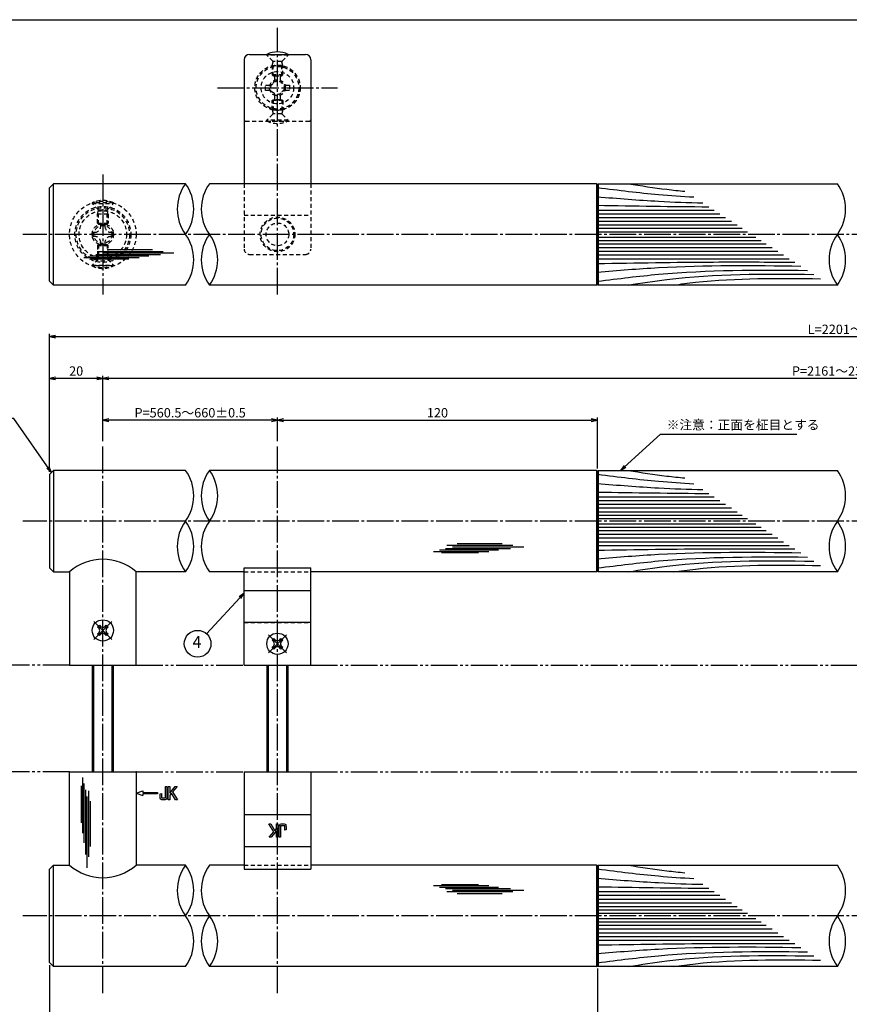
# Model space of a CAD drawing. Units: inches. Extents: x 6947 to 7754, y 615 to 1175.
# Drawn here: x 7111 to 7422, y 806 to 1175 of the extents above; entities that cross this region are included whole.
import ezdxf
from ezdxf.enums import TextEntityAlignment as Align

# ---------------------------------------------------------------- set-up
doc = ezdxf.new("R2010")
doc.units = ezdxf.units.IN
doc.header["$MEASUREMENT"] = 0
for name, pattern in [('CENS', [13, 10, -1, 1, -1]), ('HIDS', [2.5, 1.5, -1]), ('PHAS', [15, 10, -1, 1, -1, 1, -1])]:
    doc.linetypes.add(name, pattern=pattern)
for name, color, linetype in [('01-下書線', 251, 'Continuous'), ('02-実線-1', 7, 'Continuous'), ('03-細線', 1, 'Continuous'), ('04-破線-1', 5, 'HIDS'), ('06-中心線', 1, 'CENS'), ('07-2点鎖線', 2, 'PHAS'), ('09-文字', 4, 'Continuous'), ('10-寸法', 3, 'Continuous'), ('11-ﾈｼﾞ関連', 7, 'Continuous'), ('12-企業ﾏｰｸ', 9, 'Continuous'), ('図枠', 7, 'Continuous')]:
    doc.layers.add(name, color=color, linetype=linetype)
doc.styles.add('STD', font='TXT.shx', dxfattribs={"bigfont": 'bigfont.shx'})
doc.dimstyles.new('1：1', dxfattribs={"dimtxt": 3.5, "dimasz": 2.3, "dimexe": 1, "dimexo": 1, "dimgap": 1, "dimtad": 3, "dimdsep": 46, "dimtxsty": 'STD', "dimblk1": 'ARRI', "dimblk2": 'ARRI', "dimsah": 1, "dimcen": 0, "dimclrd": 3, "dimclre": 3, "dimclrt": 4, "dimadec": 0, "dimazin": 0, "dimtfac": 0.7, "dimtmove": 0, "dimatfit": 0, "dimldrblk": 'ARRI', "dimfxl": 0, "dimtvp": 1, "dimtolj": 1, "dimtzin": 0, "dimarcsym": 0})

# ---------------------------------------------------------------- blocks, each defined once
blk = doc.blocks.new('ARRI')
at = {"color": 0, "linetype": 'ByBlock'}
for p, q in [((0, 0), (-1, 0.21)), ((-1, -0.21), (0, 0)), ((0, 0), (-1, 0))]:
    blk.add_line(p, q, dxfattribs=at)
blk = doc.blocks.new('SR_08')
at = {"color": 1, "linetype": 'CENS'}
for p, q in [((0, -4.8), (0, 4.8)), ((-4.8, 0), (4.8, 0))]:
    blk.add_line(p, q, dxfattribs=at)
at = {"color": 7, "linetype": 'Continuous'}
for p, q in [((-2.25, -0.5), (-2.25, 0.5)), ((-2.25, 0.5), (-1.5, 0.5)), ((-0.5, 2.25), (0.5, 2.25)), ((-0.5, 1.5), (-0.5, 2.25)), ((0.5, 2.25), (0.5, 1.5)), ((1.5, 0.5), (2.25, 0.5)), ((2.25, 0.5), (2.25, -0.5)), ((-1.5, -0.5), (-2.25, -0.5)), ((-0.5, -2.25), (-0.5, -1.5)), ((0.5, -2.25), (-0.5, -2.25)), ((0.5, -1.5), (0.5, -2.25)), ((2.25, -0.5), (1.5, -0.5))]:
    blk.add_line(p, q, dxfattribs=at)
blk.add_circle((0, 0), 4, dxfattribs=at)
for centre, start, end in [((-1.5, 1.5), 270, 0), ((1.5, 1.5), 180, 270), ((-1.5, -1.5), 0, 90), ((1.5, -1.5), 90, 180)]:
    blk.add_arc(centre, 1, start, end, dxfattribs=at)
blk = doc.blocks.new('MS_08')
at = {"color": 1, "linetype": 'CENS'}
for p, q in [((0, -4.8), (0, 4.8)), ((-4.8, 0), (4.8, 0))]:
    blk.add_line(p, q, dxfattribs=at)
at = {"color": 7, "linetype": 'Continuous'}
for p, q in [((-2.35, -0.5), (-2.35, 0.5)), ((-2.35, 0.5), (-1.5, 0.5)), ((-0.5, 2.35), (0.5, 2.35)), ((-0.5, 1.5), (-0.5, 2.35)), ((0.5, 2.35), (0.5, 1.5)), ((1.5, 0.5), (2.35, 0.5)), ((2.35, 0.5), (2.35, -0.5)), ((-1.5, -0.5), (-2.35, -0.5)), ((-0.5, -2.35), (-0.5, -1.5)), ((0.5, -2.35), (-0.5, -2.35)), ((0.5, -1.5), (0.5, -2.35)), ((2.35, -0.5), (1.5, -0.5))]:
    blk.add_line(p, q, dxfattribs=at)
blk.add_circle((0, 0), 4, dxfattribs=at)
for centre, start, end in [((-1.5, 1.5), 270, 0), ((1.5, 1.5), 180, 270), ((-1.5, -1.5), 0, 90), ((1.5, -1.5), 90, 180)]:
    blk.add_arc(centre, 1, start, end, dxfattribs=at)
blk = doc.blocks.new('*D62')
at = {"layer": '10-寸法', "color": 3, "lineweight": -2}
for p, q in [((7121.81, 1005.74), (7121.81, 1057.41)), ((7124.11, 1056.41), (7719.51, 1056.41)), ((7721.81, 1005.74), (7721.81, 1057.41))]:
    blk.add_line(p, q, dxfattribs=at)
at = {"layer": 'Defpoints', "color": 0}
for p in [(7721.81, 1056.41), (7121.81, 1004.74), (7721.81, 1004.74)]:
    blk.add_point(p, dxfattribs=at)
at = {"layer": '10-寸法', "color": 3, "lineweight": -2, "xscale": 2.3, "yscale": 2.3, "zscale": 2.3, "rotation": 180}
blk.add_blockref('ARRI', (7121.81, 1056.41), dxfattribs=at)
at = {"layer": '10-寸法', "color": 3, "lineweight": -2, "xscale": 2.3, "yscale": 2.3, "zscale": 2.3}
blk.add_blockref('ARRI', (7721.81, 1056.41), dxfattribs=at)
at = {"layer": '10-寸法', "color": 4, "insert": (7421.81, 1059.16), "char_height": 3.5, "attachment_point": 5, "style": 'STD'}
blk.add_mtext('\\A1;L=2201～2400', dxfattribs=at)
blk = doc.blocks.new('*D63')
at = {"layer": '10-寸法', "color": 3, "lineweight": -2}
for p, q in [((7141.81, 1017.24), (7141.81, 1041.77)), ((7701.81, 1017.24), (7701.81, 1041.77)), ((7699.51, 1040.77), (7144.11, 1040.77))]:
    blk.add_line(p, q, dxfattribs=at)
at = {"layer": 'Defpoints', "color": 0}
for p in [(7141.81, 1040.77), (7141.81, 1016.24), (7701.81, 1016.24)]:
    blk.add_point(p, dxfattribs=at)
at = {"layer": '10-寸法', "color": 3, "lineweight": -2, "xscale": 2.3, "yscale": 2.3, "zscale": 2.3, "rotation": 180}
blk.add_blockref('ARRI', (7141.81, 1040.77), dxfattribs=at)
at = {"layer": '10-寸法', "color": 3, "lineweight": -2, "xscale": 2.3, "yscale": 2.3, "zscale": 2.3}
blk.add_blockref('ARRI', (7701.81, 1040.77), dxfattribs=at)
at = {"layer": '10-寸法', "color": 4, "insert": (7421.81, 1043.52), "char_height": 3.5, "attachment_point": 5, "style": 'STD'}
blk.add_mtext('\\A1;P=2161～2360±0.5', dxfattribs=at)
blk = doc.blocks.new('*D65')
at = {"layer": '10-寸法', "color": 3, "lineweight": -2}
for p, q in [((7121.81, 1005.74), (7121.81, 1041.77)), ((7141.81, 1017.24), (7141.81, 1041.77)), ((7139.51, 1040.77), (7124.11, 1040.77))]:
    blk.add_line(p, q, dxfattribs=at)
at = {"layer": 'Defpoints', "color": 0}
for p in [(7121.81, 1040.77), (7141.81, 1016.24), (7121.81, 1004.74)]:
    blk.add_point(p, dxfattribs=at)
at = {"layer": '10-寸法', "color": 3, "lineweight": -2, "xscale": 2.3, "yscale": 2.3, "zscale": 2.3, "rotation": 180}
blk.add_blockref('ARRI', (7121.81, 1040.77), dxfattribs=at)
at = {"layer": '10-寸法', "color": 3, "lineweight": -2, "xscale": 2.3, "yscale": 2.3, "zscale": 2.3}
blk.add_blockref('ARRI', (7141.81, 1040.77), dxfattribs=at)
at = {"layer": '10-寸法', "color": 4, "insert": (7131.81, 1043.52), "char_height": 3.5, "attachment_point": 5, "style": 'STD'}
blk.add_mtext('\\A1;20', dxfattribs=at)
blk = doc.blocks.new('*D66')
at = {"layer": '10-寸法', "color": 3, "lineweight": -2}
for p, q in [((7327.32, 819.54), (7327.32, 769.07)), ((7516.3, 819.54), (7516.3, 769.07)), ((7514, 770.07), (7329.62, 770.07))]:
    blk.add_line(p, q, dxfattribs=at)
at = {"layer": 'Defpoints', "color": 0}
for p in [(7327.32, 820.54), (7516.3, 820.54), (7327.32, 770.07)]:
    blk.add_point(p, dxfattribs=at)
at = {"layer": '10-寸法', "color": 3, "lineweight": -2, "xscale": 2.3, "yscale": 2.3, "zscale": 2.3, "rotation": 180}
blk.add_blockref('ARRI', (7327.32, 770.07), dxfattribs=at)
at = {"layer": '10-寸法', "color": 3, "lineweight": -2, "xscale": 2.3, "yscale": 2.3, "zscale": 2.3}
blk.add_blockref('ARRI', (7516.3, 770.07), dxfattribs=at)
at = {"layer": '10-寸法', "color": 4, "insert": (7421.81, 772.82), "char_height": 3.5, "attachment_point": 5, "style": 'STD'}
blk.add_mtext('\\A1;L=800【Ｊウッド-ブラック】', dxfattribs=at)
blk = doc.blocks.new('*D68')
at = {"layer": '10-寸法', "color": 3, "lineweight": -2}
for p, q in [((7121.81, 820.74), (7121.81, 769.07)), ((7327.32, 819.54), (7327.32, 769.07)), ((7325.02, 770.07), (7124.11, 770.07))]:
    blk.add_line(p, q, dxfattribs=at)
at = {"layer": 'Defpoints', "color": 0}
for p in [(7121.81, 821.74), (7327.32, 820.54), (7121.81, 770.07)]:
    blk.add_point(p, dxfattribs=at)
at = {"layer": '10-寸法', "color": 3, "lineweight": -2, "xscale": 2.3, "yscale": 2.3, "zscale": 2.3, "rotation": 180}
blk.add_blockref('ARRI', (7121.81, 770.07), dxfattribs=at)
at = {"layer": '10-寸法', "color": 3, "lineweight": -2, "xscale": 2.3, "yscale": 2.3, "zscale": 2.3}
blk.add_blockref('ARRI', (7327.32, 770.07), dxfattribs=at)
at = {"layer": '10-寸法', "color": 4, "insert": (7224.56, 772.82), "char_height": 3.5, "attachment_point": 5, "style": 'STD'}
blk.add_mtext('\\A1;L=700.5～800【ステンレスヘアライン】', dxfattribs=at)
blk = doc.blocks.new('*D69')
at = {"layer": '10-寸法', "color": 3, "lineweight": -2}
for p, q in [((7207.32, 1017.24), (7207.32, 1026.12)), ((7209.62, 1025.12), (7325.02, 1025.12)), ((7327.32, 1006.94), (7327.32, 1026.12))]:
    blk.add_line(p, q, dxfattribs=at)
at = {"layer": 'Defpoints', "color": 0}
for p in [(7327.32, 1025.12), (7207.32, 1016.24), (7327.32, 1005.94)]:
    blk.add_point(p, dxfattribs=at)
at = {"layer": '10-寸法', "color": 3, "lineweight": -2, "xscale": 2.3, "yscale": 2.3, "zscale": 2.3, "rotation": 180}
blk.add_blockref('ARRI', (7207.32, 1025.12), dxfattribs=at)
at = {"layer": '10-寸法', "color": 3, "lineweight": -2, "xscale": 2.3, "yscale": 2.3, "zscale": 2.3}
blk.add_blockref('ARRI', (7327.32, 1025.12), dxfattribs=at)
at = {"layer": '10-寸法', "color": 4, "insert": (7267.32, 1027.87), "char_height": 3.5, "attachment_point": 5, "style": 'STD'}
blk.add_mtext('\\A1;120', dxfattribs=at)
blk = doc.blocks.new('*D70')
at = {"layer": '10-寸法', "color": 3, "lineweight": -2}
for p, q in [((7141.81, 1017.24), (7141.81, 1026.12)), ((7205.02, 1025.12), (7144.11, 1025.12)), ((7207.32, 1017.24), (7207.32, 1026.12))]:
    blk.add_line(p, q, dxfattribs=at)
at = {"layer": 'Defpoints', "color": 0}
for p in [(7141.81, 1025.12), (7141.81, 1016.24), (7207.32, 1016.24)]:
    blk.add_point(p, dxfattribs=at)
at = {"layer": '10-寸法', "color": 3, "lineweight": -2, "xscale": 2.3, "yscale": 2.3, "zscale": 2.3, "rotation": 180}
blk.add_blockref('ARRI', (7141.81, 1025.12), dxfattribs=at)
at = {"layer": '10-寸法', "color": 3, "lineweight": -2, "xscale": 2.3, "yscale": 2.3, "zscale": 2.3}
blk.add_blockref('ARRI', (7207.32, 1025.12), dxfattribs=at)
at = {"layer": '10-寸法', "color": 4, "insert": (7174.56, 1027.87), "char_height": 3.5, "attachment_point": 5, "style": 'STD'}
blk.add_mtext('\\A1;P=560.5～660±0.5', dxfattribs=at)
blk = doc.blocks.new('*D71')
at = {"layer": '10-寸法', "color": 3, "lineweight": -2}
for p, q in [((7207.32, 1017.24), (7207.32, 1026.12)), ((7209.62, 1025.12), (7325.02, 1025.12)), ((7327.32, 1006.94), (7327.32, 1026.12))]:
    blk.add_line(p, q, dxfattribs=at)
at = {"layer": 'Defpoints', "color": 0}
for p in [(7327.32, 1025.12), (7207.32, 1016.24), (7327.32, 1005.94)]:
    blk.add_point(p, dxfattribs=at)
at = {"layer": '10-寸法', "color": 3, "lineweight": -2, "xscale": 2.3, "yscale": 2.3, "zscale": 2.3, "rotation": 180}
blk.add_blockref('ARRI', (7207.32, 1025.12), dxfattribs=at)
at = {"layer": '10-寸法', "color": 3, "lineweight": -2, "xscale": 2.3, "yscale": 2.3, "zscale": 2.3}
blk.add_blockref('ARRI', (7327.32, 1025.12), dxfattribs=at)
at = {"layer": '10-寸法', "color": 4, "insert": (7267.32, 1027.87), "char_height": 3.5, "attachment_point": 5, "style": 'STD'}
blk.add_mtext('\\A1;120', dxfattribs=at)
blk = doc.blocks.new('A$C148C772C')
at = {"layer": '12-企業ﾏｰｸ'}
for p, q in [((-0.16, -2.53), (-0.16, 2.47)), ((-0.16, 2.47), (0.38, 2.47)), ((0.38, 2.47), (0.38, 0)), ((0.38, 0), (2.44, 2.47)), ((3.18, 2.47), (1.44, 0.45)), ((1.44, 0.45), (3.25, -2.53)), ((2.44, 2.47), (3.18, 2.47)), ((0.38, -2.53), (-0.16, -2.53)), ((1.05, -0.01), (0.38, -0.8)), ((0.38, -0.8), (0.38, -2.53)), ((2.53, -2.53), (1.05, -0.01)), ((3.25, -2.53), (2.53, -2.53))]:
    blk.add_line(p, q, dxfattribs=at)
for points in [[(-1.15, -1.83), (-1.15, -1.83), (-1.15, 2.47), (-1.15, 2.47)], [(-1.15, 2.47), (-1.15, 2.47), (-0.66, 2.47), (-0.66, 2.47)], [(-0.66, 2.47), (-0.66, 2.47), (-0.66, -1.34), (-0.66, -1.34)], [(-3.2, -0.34), (-3.2, -0.34), (-2.72, -0.16), (-2.72, -0.16)], [(-3.2, -1.34), (-3.2, -1.34), (-3.2, -0.34), (-3.2, -0.34)], [(-3.06, -2.28), (-3.16, -2.12), (-3.2, -1.8), (-3.2, -1.34)], [(-2.52, -2.53), (-2.79, -2.53), (-2.97, -2.45), (-3.06, -2.28)], [(-2.72, -0.16), (-2.72, -0.16), (-2.72, -1.83), (-2.72, -1.83)], [(-2.72, -1.83), (-2.72, -1.83), (-1.15, -1.83), (-1.15, -1.83)], [(-1.35, -2.53), (-1.35, -2.53), (-2.52, -2.53), (-2.52, -2.53)]]:
    blk.add_open_spline(points, degree=3, dxfattribs=at)
blk.add_open_spline([(-0.66, -1.34), (-0.66, -1.8), (-0.71, -2.11), (-0.81, -2.28), (-0.9, -2.44), (-1.08, -2.53), (-1.35, -2.53)], degree=3, knots=[9, 9, 9, 9, 10, 10, 10, 11, 11, 11, 11], dxfattribs=at)
blk.add_point((0.02, -0.03), dxfattribs=at)
blk = doc.blocks.new('A$C1CB001F7')
at = {"layer": '11-ﾈｼﾞ関連', "color": 5, "linetype": 'HIDS'}
for p, q in [((-1.01, 2.66), (-1.01, 4.16)), ((-1.01, 4.16), (0.99, 4.16)), ((0.99, 4.16), (0.99, 2.66)), ((-4.51, 0.66), (-3.01, 0.66)), ((-4.51, -1.34), (-4.51, 0.66)), ((2.99, 0.66), (4.49, 0.66)), ((4.49, 0.66), (4.49, -1.34)), ((-3.01, -1.34), (-4.51, -1.34)), ((-1.01, -4.84), (-1.01, -3.34)), ((0.99, -3.34), (0.99, -4.84)), ((4.49, -1.34), (2.99, -1.34)), ((0.99, -4.84), (-1.01, -4.84))]:
    blk.add_line(p, q, dxfattribs=at)
blk.add_circle((-0.01, -0.34), 6.1, dxfattribs=at)
for centre, start, end in [((-3.01, 2.66), 270, 0), ((2.99, 2.66), 180, 270), ((-3.01, -3.34), 0, 90), ((2.99, -3.34), 90, 180)]:
    blk.add_arc(centre, 2, start, end, dxfattribs=at)
blk = doc.blocks.new('A$C05AE586B')
at = {"layer": '12-企業ﾏｰｸ'}
for p, q in [((-0.03, -7.9), (2.47, -6.99)), ((2.47, -6.99), (2.47, -7.65)), ((12.01, -10.4), (12.01, -5.4)), ((12.01, -5.4), (12.55, -5.4)), ((12.55, -5.4), (12.55, -7.88)), ((12.55, -7.88), (14.61, -5.4)), ((15.35, -5.4), (13.61, -7.43)), ((14.61, -5.4), (15.35, -5.4)), ((-0.03, -7.9), (2.47, -8.81)), ((2.47, -7.65), (7.97, -7.65)), ((7.97, -8.15), (2.47, -8.15)), ((2.47, -8.15), (2.47, -8.81)), ((7.97, -7.65), (7.97, -8.15)), ((12.55, -10.4), (12.01, -10.4)), ((13.22, -7.88), (12.55, -8.67)), ((12.55, -8.67), (12.55, -10.4)), ((14.7, -10.4), (13.22, -7.88)), ((13.61, -7.43), (15.42, -10.4)), ((15.42, -10.4), (14.7, -10.4))]:
    blk.add_line(p, q, dxfattribs=at)
for points in [[(11.02, -9.7), (11.02, -9.7), (11.02, -5.4), (11.02, -5.4)], [(11.02, -5.4), (11.02, -5.4), (11.51, -5.4), (11.51, -5.4)], [(11.51, -5.4), (11.51, -5.4), (11.51, -9.21), (11.51, -9.21)], [(8.97, -8.21), (8.97, -8.21), (9.45, -8.04), (9.45, -8.04)], [(8.97, -9.21), (8.97, -9.21), (8.97, -8.21), (8.97, -8.21)], [(9.11, -10.15), (9.01, -9.99), (8.97, -9.68), (8.97, -9.21)], [(9.65, -10.4), (9.38, -10.4), (9.2, -10.32), (9.11, -10.15)], [(9.45, -8.04), (9.45, -8.04), (9.45, -9.7), (9.45, -9.7)], [(9.45, -9.7), (9.45, -9.7), (11.02, -9.7), (11.02, -9.7)], [(10.82, -10.4), (10.82, -10.4), (9.65, -10.4), (9.65, -10.4)]]:
    blk.add_open_spline(points, degree=3, dxfattribs=at)
blk.add_open_spline([(11.51, -9.21), (11.51, -9.67), (11.46, -9.99), (11.36, -10.15), (11.27, -10.32), (11.09, -10.4), (10.82, -10.4)], degree=3, knots=[9, 9, 9, 9, 10, 10, 10, 11, 11, 11, 11], dxfattribs=at)
blk.add_point((-0.03, 0.1), dxfattribs=at)
blk = doc.blocks.new('A$C03AA4698')
at = {"layer": '11-ﾈｼﾞ関連', "color": 5, "linetype": 'HIDS'}
for p, q in [((-3.96, -1.16), (-3.96, 0.44)), ((-3.96, 0.44), (-3.08, 0.44)), ((-0.86, 3.54), (0.74, 3.54)), ((-0.86, 2.67), (-0.86, 3.54)), ((0.74, 3.54), (0.74, 2.67)), ((2.97, 0.44), (3.84, 0.44)), ((3.84, 0.44), (3.84, -1.16)), ((-3.08, -1.16), (-3.96, -1.16)), ((-0.86, -4.26), (-0.86, -3.38)), ((0.74, -3.38), (0.74, -4.26)), ((3.84, -1.16), (2.97, -1.16)), ((0.74, -4.26), (-0.86, -4.26))]:
    blk.add_line(p, q, dxfattribs=at)
blk.add_circle((-0.06, -0.36), 8.9, dxfattribs=at)
for centre, start, end in [((-3.08, 2.67), 270, 0), ((2.97, 2.67), 180, 270), ((-3.08, -3.38), 0, 90), ((2.97, -3.38), 90, 180)]:
    blk.add_arc(centre, 2.23, start, end, dxfattribs=at)
blk.add_point((-0.06, -0.36), dxfattribs=at)

msp = doc.modelspace()

# ---------------------------------------------------------------- linework, layer by layer
at = {"layer": '02-実線-1', "color": 7}
for p, q in [((7194.8161, 1160.2436), (7194.8161, 1113.7436)), ((7196.8161, 1162.2436), (7217.8161, 1162.2436)), ((7219.8161, 1160.2436), (7219.8161, 1113.7436)), ((7194.8161, 933.2436), (7194.8161, 969.7858)), ((7194.8161, 969.7858), (7219.8161, 969.7858)), ((7219.8161, 933.2436), (7219.8161, 969.7858)), ((7194.8161, 961.2436), (7219.8161, 961.2436)), ((7194.8161, 949.3044), (7219.8161, 949.3044)), ((7194.8161, 933.2436), (7219.8161, 933.2436)), ((7194.8161, 893.2436), (7194.8161, 856.7015)), ((7194.8161, 893.2436), (7219.8161, 893.2436)), ((7219.8161, 893.2436), (7219.8161, 856.7015)), ((7194.8161, 877.1829), (7219.8161, 877.1829)), ((7194.8161, 865.2436), (7219.8161, 865.2436)), ((7194.8161, 856.7015), (7219.8161, 856.7015))]:
    msp.add_line(p, q, dxfattribs=at)
at = {"layer": '02-実線-1', "color": 7, "linetype": 'Continuous'}
for p, q in [((7123.3094, 1113.7436), (7121.8094, 1112.2436)), ((7121.8094, 1077.2436), (7121.8094, 1112.2436)), ((7123.3094, 1075.7436), (7123.3094, 1113.7436)), ((7172.8228, 1113.7436), (7123.3094, 1113.7436)), ((7327.0161, 1113.7436), (7181.8094, 1113.7436)), ((7121.8094, 1077.2436), (7123.3094, 1075.7436)), ((7172.8228, 1075.7436), (7123.3094, 1075.7436)), ((7327.0161, 1075.7436), (7181.8094, 1075.7436)), ((7417.3161, 1075.7436), (7327.6161, 1075.7436)), ((7121.8094, 1004.7436), (7123.3094, 1006.2436)), ((7121.8094, 1004.7436), (7121.8094, 969.7436)), ((7172.8228, 1006.2436), (7123.3094, 1006.2436)), ((7123.3094, 1006.2436), (7123.3094, 968.2436)), ((7327.0161, 1006.2436), (7181.8094, 1006.2436)), ((7123.3094, 968.2436), (7121.8094, 969.7436)), ((7123.3094, 968.2436), (7129.3094, 968.2436)), ((7129.3094, 968.2436), (7129.3094, 933.2436)), ((7154.3094, 933.2436), (7154.3094, 968.2436)), ((7172.8228, 968.2436), (7154.3094, 968.2436)), ((7194.8161, 968.2436), (7181.8094, 968.2436)), ((7327.0161, 968.2436), (7219.8161, 968.2436)), ((7417.3161, 968.2436), (7327.6161, 968.2436)), ((7129.3094, 933.2436), (7154.3094, 933.2436)), ((7129.3094, 893.2436), (7154.3094, 893.2436)), ((7129.3094, 858.2436), (7129.3094, 893.2436)), ((7154.3094, 893.2436), (7154.3094, 858.2436)), ((7123.3094, 858.2436), (7121.8094, 856.7436)), ((7121.8094, 821.7436), (7121.8094, 856.7436)), ((7123.3094, 858.2436), (7129.3094, 858.2436)), ((7123.3094, 820.2436), (7123.3094, 858.2436)), ((7172.8228, 858.2436), (7154.3094, 858.2436)), ((7194.8161, 858.2436), (7181.8094, 858.2436)), ((7327.0161, 858.2436), (7219.8161, 858.2436)), ((7121.8094, 821.7436), (7123.3094, 820.2436)), ((7172.8228, 820.2436), (7123.3094, 820.2436)), ((7327.0161, 820.2436), (7181.8094, 820.2436)), ((7417.3161, 820.2436), (7327.6161, 820.2436))]:
    msp.add_line(p, q, dxfattribs=at)
at = {"layer": '02-実線-1'}
for p, q in [((7327.0161, 1113.7436), (7327.3161, 1113.4436)), ((7327.3161, 1113.4436), (7327.6161, 1113.7436)), ((7327.3161, 1113.4436), (7327.3161, 1076.0436)), ((7327.6161, 1113.7436), (7417.3161, 1113.7436)), ((7327.0161, 1075.7436), (7327.3161, 1076.0436)), ((7327.3161, 1076.0436), (7327.6161, 1075.7436)), ((7327.0161, 1006.2436), (7327.3161, 1005.9436)), ((7327.3161, 1005.9436), (7327.6161, 1006.2436)), ((7327.3161, 1005.9436), (7327.3161, 968.5436)), ((7327.6161, 1006.2436), (7417.3161, 1006.2436)), ((7327.0161, 968.2436), (7327.3161, 968.5436)), ((7327.3161, 968.5436), (7327.6161, 968.2436)), ((7327.0161, 858.2436), (7327.3161, 857.9436)), ((7327.3161, 857.9436), (7327.6161, 858.2436)), ((7327.3161, 857.9436), (7327.3161, 820.5436)), ((7327.6161, 858.2436), (7417.3161, 858.2436)), ((7327.0161, 820.2436), (7327.3161, 820.5436)), ((7327.3161, 820.5436), (7327.6161, 820.2436))]:
    msp.add_line(p, q, dxfattribs=at)
at = {"layer": '02-実線-1', "color": 7}
for centre, start, end in [((7196.8161, 1160.2436), 90, 180), ((7217.8161, 1160.2436), 0, 90)]:
    msp.add_arc(centre, 2, start, end, dxfattribs=at)
at = {"layer": '02-実線-1'}
for centre, start, end in [((7185.8485, 1104.2436), 143.895868, 216.104132), ((7159.797, 1104.2436), 323.895868, 36.104132), ((7194.8352, 1104.2436), 143.895868, 216.104132), ((7404.2903, 1104.2436), 323.895868, 36.104132), ((7159.797, 1085.2436), 323.895868, 36.104132), ((7194.8352, 1085.2436), 143.895868, 216.104132), ((7168.7837, 1085.2436), 323.895868, 36.104132), ((7430.3419, 1085.2436), 143.895868, 216.104132), ((7404.2903, 1085.2436), 323.895868, 36.104132), ((7159.797, 996.7436), 323.895868, 36.104132), ((7194.8352, 996.7436), 143.895868, 216.104132), ((7168.7837, 996.7436), 323.895868, 36.104132), ((7404.2903, 996.7436), 323.895868, 36.104132), ((7185.8485, 977.7436), 143.895868, 216.104132), ((7159.797, 977.7436), 323.895868, 36.104132), ((7194.8352, 977.7436), 143.895868, 216.104132), ((7430.3419, 977.7436), 143.895868, 216.104132), ((7404.2903, 977.7436), 323.895868, 36.104132), ((7185.8485, 848.7436), 143.895868, 216.104132), ((7159.797, 848.7436), 323.895868, 36.104132), ((7194.8352, 848.7436), 143.895868, 216.104132), ((7404.2903, 848.7436), 323.895868, 36.104132), ((7159.797, 829.7436), 323.895868, 36.104132), ((7194.8352, 829.7436), 143.895868, 216.104132), ((7168.7837, 829.7436), 323.895868, 36.104132), ((7430.3419, 829.7436), 143.895868, 216.104132), ((7404.2903, 829.7436), 323.895868, 36.104132)]:
    msp.add_arc(centre, 16.1221, start, end, dxfattribs=at)
at = {"layer": '02-実線-1', "color": 7, "linetype": 'Continuous'}
for centre, start, end in [((7141.8094, 953.9346), 48.86049, 131.13951), ((7141.8094, 872.5527), 228.86049, 311.13951)]:
    msp.add_arc(centre, 19, start, end, dxfattribs=at)
at = {"layer": '03-細線'}
for p, q in [((7327.0161, 1113.7436), (7327.0161, 1075.7436)), ((7327.6161, 1113.7436), (7327.6161, 1075.7436)), ((7327.0161, 1006.2436), (7327.0161, 968.2436)), ((7327.6161, 1006.2436), (7327.6161, 968.2436)), ((7327.0161, 858.2436), (7327.0161, 820.2436)), ((7327.6161, 858.2436), (7327.6161, 820.2436))]:
    msp.add_line(p, q, dxfattribs=at)
at = {"layer": '03-細線', "color": 1, "linetype": 'Continuous'}
for p, q in [((7327.3161, 1103.8436), (7371.1003, 1103.8436)), ((7327.3161, 1102.451), (7373.2574, 1102.451)), ((7327.3161, 1101.0585), (7375.4145, 1101.0585)), ((7327.3161, 1099.666), (7377.5715, 1099.666)), ((7327.3161, 1098.2734), (7379.7286, 1098.2734)), ((7327.3161, 1097.0202), (7381.6699, 1097.0202)), ((7327.3161, 1095.7669), (7383.6113, 1095.7669)), ((7327.3161, 1093.7204), (7386.7813, 1093.7204)), ((7327.3161, 1092.4671), (7388.7227, 1092.4671)), ((7327.3161, 1091.2138), (7390.664, 1091.2138)), ((7327.3161, 1089.8213), (7392.8211, 1089.8213)), ((7134.6346, 1086.0831), (7155.4287, 1086.0831)), ((7136.9072, 1086.6509), (7159.0649, 1086.6509)), ((7137.7026, 1085.6289), (7151.5654, 1085.6289)), ((7139.1798, 1087.2186), (7163.4964, 1087.2186)), ((7139.6343, 1088.3542), (7164.4055, 1088.3542)), ((7141.7932, 1087.7864), (7168.4961, 1087.7864)), ((7143.4977, 1089.0355), (7160.4284, 1089.0355)), ((7327.3161, 1088.4288), (7394.9781, 1088.4288)), ((7327.3161, 1087.0363), (7397.1352, 1087.0363)), ((7327.3161, 1085.6437), (7399.2922, 1085.6437)), ((7327.3161, 996.3436), (7371.1003, 996.3436)), ((7327.3161, 994.951), (7373.2574, 994.951)), ((7327.3161, 993.5585), (7375.4145, 993.5585)), ((7327.3161, 992.166), (7377.5715, 992.166)), ((7327.3161, 990.7734), (7379.7286, 990.7734)), ((7327.3161, 989.5202), (7381.6699, 989.5202)), ((7327.3161, 988.2669), (7383.6113, 988.2669)), ((7327.3161, 986.2204), (7386.7813, 986.2204)), ((7327.3161, 984.9671), (7388.7227, 984.9671)), ((7327.3161, 983.7138), (7390.664, 983.7138)), ((7327.3161, 982.3213), (7392.8211, 982.3213)), ((7274.6658, 978.8479), (7291.5966, 978.8479)), ((7327.3161, 980.9288), (7394.9781, 980.9288)), ((7327.3161, 979.5363), (7397.1352, 979.5363)), ((7265.8027, 975.8956), (7286.5969, 975.8956)), ((7268.0753, 976.4634), (7290.233, 976.4634)), ((7268.8707, 975.4414), (7282.7335, 975.4414)), ((7270.3479, 977.0311), (7294.6645, 977.0311)), ((7270.8024, 978.1666), (7295.5736, 978.1666)), ((7272.9614, 977.5989), (7299.6642, 977.5989)), ((7327.3161, 978.1437), (7399.2922, 978.1437)), ((7134.1227, 891.0887), (7134.1227, 870.2945)), ((7133.6685, 888.0207), (7133.6685, 874.1579)), ((7134.6905, 888.8161), (7134.6905, 866.6584)), ((7135.2582, 886.5435), (7135.2582, 862.2268)), ((7136.3937, 886.089), (7136.3937, 861.3178)), ((7135.826, 883.93), (7135.826, 857.2271)), ((7137.075, 882.2256), (7137.075, 865.2948)), ((7265.8027, 850.5917), (7286.5969, 850.5917)), ((7268.0753, 850.0239), (7290.233, 850.0239)), ((7268.8707, 851.0459), (7282.7335, 851.0459)), ((7270.3479, 849.4561), (7294.6645, 849.4561)), ((7270.8024, 848.3206), (7295.5736, 848.3206)), ((7272.9614, 848.8884), (7299.6642, 848.8884)), ((7274.6658, 847.6393), (7291.5966, 847.6393)), ((7327.3161, 848.3436), (7371.1003, 848.3436)), ((7327.3161, 846.951), (7373.2574, 846.951)), ((7327.3161, 845.5585), (7375.4145, 845.5585)), ((7327.3161, 844.166), (7377.5715, 844.166)), ((7327.3161, 842.7734), (7379.7286, 842.7734)), ((7327.3161, 841.5202), (7381.6699, 841.5202)), ((7327.3161, 840.2669), (7383.6113, 840.2669)), ((7327.3161, 838.2204), (7386.7813, 838.2204)), ((7327.3161, 836.9671), (7388.7227, 836.9671)), ((7327.3161, 835.7138), (7390.664, 835.7138)), ((7327.3161, 834.3213), (7392.8211, 834.3213)), ((7327.3161, 832.9288), (7394.9781, 832.9288)), ((7327.3161, 831.5363), (7397.1352, 831.5363)), ((7327.3161, 830.1437), (7399.2922, 830.1437))]:
    msp.add_line(p, q, dxfattribs=at)
for points, knots in [([(7327.3969, 1112.3244), (7335.3858, 1111.3073), (7347.2054, 1109.8094), (7359.0719, 1108.9966), (7363.4694, 1108.7699)], [0.59706613, 0.59706613, 0.59706613, 0.59706613, 21.91198245, 34.43821576, 34.43821576, 34.43821576, 34.43821576]), ([(7338.8847, 1113.7436), (7343.7049, 1112.9886), (7350.7778, 1111.8807), (7357.8815, 1111.1242), (7360.1468, 1110.9148)], [0, 0, 0, 0, 13.85672283, 20.33293767, 20.33293767, 20.33293767, 20.33293767]), ([(7327.3161, 1108.8567), (7334.9726, 1108.2318), (7348.1504, 1107.1563), (7361.3521, 1106.6839), (7366.8866, 1106.5638)], [0, 0, 0, 0, 21.82563448, 37.56489905, 37.56489905, 37.56489905, 37.56489905]), ([(7327.3161, 1083.8334), (7341.8499, 1084.0784), (7366.5174, 1084.4943), (7391.1874, 1084.3973), (7401.3222, 1084.3332)], [0, 0, 0, 0, 41.31082621, 70.11475873, 70.11475873, 70.11475873, 70.11475873]), ([(7327.3161, 1080.6306), (7334.9726, 1081.2555), (7360.3388, 1083.3257), (7385.7935, 1083.1614), (7403.5717, 1082.881)], [0, 0, 0, 0, 21.82563448, 72.30919607, 72.30919607, 72.30919607, 72.30919607]), ([(7327.3866, 1077.1732), (7335.3858, 1078.18), (7361.2978, 1081.4637), (7387.4354, 1081.4548), (7406.0763, 1081.2641)], [0.59706613, 0.59706613, 0.59706613, 0.59706613, 21.91198245, 74.78671832, 74.78671832, 74.78671832, 74.78671832]), ([(7338.8847, 1075.7436), (7343.7049, 1076.4987), (7366.6985, 1080.1005), (7390.0172, 1079.9881), (7408.463, 1079.7234)], [0, 0, 0, 0, 13.85672283, 66.10108907, 66.10108907, 66.10108907, 66.10108907]), ([(7355.7649, 1075.7436), (7358.5471, 1076.1076), (7376.8217, 1078.4982), (7395.2877, 1078.3372), (7410.9487, 1078.1187)], [0, 0, 0, 0, 7.97160463, 52.36183291, 52.36183291, 52.36183291, 52.36183291]), ([(7327.3969, 1004.8244), (7335.3858, 1003.8073), (7347.2054, 1002.3094), (7359.0719, 1001.4966), (7363.4694, 1001.2699)], [0.59706613, 0.59706613, 0.59706613, 0.59706613, 21.91198245, 34.43821576, 34.43821576, 34.43821576, 34.43821576]), ([(7338.8847, 1006.2436), (7343.7049, 1005.4886), (7350.7778, 1004.3807), (7357.8815, 1003.6242), (7360.1468, 1003.4148)], [0, 0, 0, 0, 13.85672283, 20.33293767, 20.33293767, 20.33293767, 20.33293767]), ([(7327.3161, 1001.3567), (7334.9726, 1000.7318), (7348.1504, 999.6563), (7361.3521, 999.1839), (7366.8866, 999.0638)], [0, 0, 0, 0, 21.82563448, 37.56489905, 37.56489905, 37.56489905, 37.56489905]), ([(7327.3161, 976.3334), (7341.8499, 976.5784), (7366.5174, 976.9943), (7391.1874, 976.8973), (7401.3222, 976.8332)], [0, 0, 0, 0, 41.31082621, 70.11475873, 70.11475873, 70.11475873, 70.11475873]), ([(7327.3161, 973.1306), (7334.9726, 973.7555), (7360.3388, 975.8257), (7385.7935, 975.6614), (7403.5717, 975.381)], [0, 0, 0, 0, 21.82563448, 72.30919607, 72.30919607, 72.30919607, 72.30919607]), ([(7327.3866, 969.6732), (7335.3858, 970.68), (7361.2978, 973.9637), (7387.4354, 973.9548), (7406.0763, 973.7641)], [0.59706613, 0.59706613, 0.59706613, 0.59706613, 21.91198245, 74.78671832, 74.78671832, 74.78671832, 74.78671832]), ([(7338.8847, 968.2436), (7343.7049, 968.9987), (7366.6985, 972.6005), (7390.0172, 972.4881), (7408.463, 972.2234)], [0, 0, 0, 0, 13.85672283, 66.10108907, 66.10108907, 66.10108907, 66.10108907]), ([(7355.7649, 968.2436), (7358.5471, 968.6076), (7376.8217, 970.9982), (7395.2877, 970.8372), (7410.9487, 970.6187)], [0, 0, 0, 0, 7.97160463, 52.36183291, 52.36183291, 52.36183291, 52.36183291]), ([(7327.3969, 856.8244), (7335.3858, 855.8073), (7347.2054, 854.3094), (7359.0719, 853.4966), (7363.4694, 853.2699)], [0.59706613, 0.59706613, 0.59706613, 0.59706613, 21.91198245, 34.43821576, 34.43821576, 34.43821576, 34.43821576]), ([(7338.8847, 858.2436), (7343.7049, 857.4886), (7350.7778, 856.3807), (7357.8815, 855.6242), (7360.1468, 855.4148)], [0, 0, 0, 0, 13.85672283, 20.33293767, 20.33293767, 20.33293767, 20.33293767]), ([(7327.3161, 853.3567), (7334.9726, 852.7318), (7348.1504, 851.6563), (7361.3521, 851.1839), (7366.8866, 851.0638)], [0, 0, 0, 0, 21.82563448, 37.56489905, 37.56489905, 37.56489905, 37.56489905]), ([(7327.3161, 828.3334), (7341.8499, 828.5784), (7366.5174, 828.9943), (7391.1874, 828.8973), (7401.3222, 828.8332)], [0, 0, 0, 0, 41.31082621, 70.11475873, 70.11475873, 70.11475873, 70.11475873]), ([(7327.3161, 825.1306), (7334.9726, 825.7555), (7360.3388, 827.8257), (7385.7935, 827.6614), (7403.5717, 827.381)], [0, 0, 0, 0, 21.82563448, 72.30919607, 72.30919607, 72.30919607, 72.30919607]), ([(7327.3866, 821.6732), (7335.3858, 822.68), (7361.2978, 825.9637), (7387.4354, 825.9548), (7406.0763, 825.7641)], [0.59706613, 0.59706613, 0.59706613, 0.59706613, 21.91198245, 74.78671832, 74.78671832, 74.78671832, 74.78671832]), ([(7338.8847, 820.2436), (7343.7049, 820.9987), (7366.6985, 824.6005), (7390.0172, 824.4881), (7408.463, 824.2234)], [0, 0, 0, 0, 13.85672283, 66.10108907, 66.10108907, 66.10108907, 66.10108907]), ([(7355.7649, 820.2436), (7358.5471, 820.6076), (7376.8217, 822.9982), (7395.2877, 822.8372), (7410.9487, 822.6187)], [0, 0, 0, 0, 7.97160463, 52.36183291, 52.36183291, 52.36183291, 52.36183291])]:
    msp.add_open_spline(points, degree=3, knots=knots, dxfattribs=at)
for points in [[(7327.3161, 1105.6539), (7341.2588, 1105.4188), (7355.2015, 1105.1838), (7369.145, 1105.1059)], [(7327.3161, 998.1539), (7341.2588, 997.9188), (7355.2015, 997.6838), (7369.145, 997.6059)], [(7327.3161, 850.1539), (7341.2588, 849.9188), (7355.2015, 849.6838), (7369.145, 849.6059)]]:
    msp.add_open_spline(points, degree=3, dxfattribs=at)
at = {"layer": '04-破線-1', "color": 5, "linetype": 'HIDS'}
for p, q in [((7195.3161, 1137.2436), (7219.3161, 1137.2436)), ((7194.8161, 1113.7436), (7194.8161, 1089.2436)), ((7219.8161, 1113.7436), (7219.8161, 1089.2436)), ((7194.8161, 1101.9679), (7219.8161, 1101.9679)), ((7196.8161, 1087.2436), (7217.8161, 1087.2436)), ((7194.8161, 949.2771), (7219.8161, 949.2771)), ((7194.8161, 877.2102), (7219.8161, 877.2102))]:
    msp.add_line(p, q, dxfattribs=at)
at = {"layer": '04-破線-1'}
for p, q in [((7194.8161, 969.7723), (7219.8161, 969.7723)), ((7194.8161, 968.2436), (7219.8161, 968.2436)), ((7194.8161, 858.2436), (7219.8161, 858.2436)), ((7194.8161, 856.715), (7219.8161, 856.715))]:
    msp.add_line(p, q, dxfattribs=at)
for centre, radius in [((7207.3161, 1149.7436), 8.5), ((7207.3161, 1149.7436), 8), ((7207.3161, 1094.7436), 6.5)]:
    msp.add_circle(centre, radius, dxfattribs=at)
at = {"layer": '04-破線-1', "color": 5, "linetype": 'HIDS'}
for radius in [12.5, 10.5, 10]:
    msp.add_circle((7141.8094, 1094.7436), radius, dxfattribs=at)
at = {"layer": '04-破線-1', "linetype": 'HIDS'}
for radius in [6.1, 4.25]:
    msp.add_circle((7207.3161, 1094.7436), radius, dxfattribs=at)
at = {"layer": '04-破線-1', "color": 5, "linetype": 'HIDS'}
for centre, radius, start, end in [((7195.3161, 1137.7436), 0.5, 180, 270), ((7219.3161, 1137.7436), 0.5, 270, 0), ((7196.8161, 1089.2436), 2, 180, 270), ((7217.8161, 1089.2436), 2, 270, 0)]:
    msp.add_arc(centre, radius, start, end, dxfattribs=at)
at = {"layer": '06-中心線'}
for p, q in [((7207.3161, 1072.2436), (7207.3161, 1172.2436)), ((7184.8161, 1149.7436), (7229.8161, 1149.7436))]:
    msp.add_line(p, q, dxfattribs=at)
at = {"layer": '06-中心線', "color": 1, "linetype": 'CENS'}
for p, q in [((7141.8094, 1117.2436), (7141.8094, 1072.2436)), ((7731.8094, 1094.7436), (7111.8094, 1094.7436)), ((7141.8094, 810.2436), (7141.8094, 1016.2436)), ((7207.3161, 810.2436), (7207.3161, 1016.2436)), ((7731.8094, 987.2436), (7111.8094, 987.2436)), ((7731.8094, 839.2436), (7111.8094, 839.2436))]:
    msp.add_line(p, q, dxfattribs=at)
at = {"layer": '07-2点鎖線', "color": 2, "linetype": 'PHAS'}
for p, q in [((7129.3094, 933.2436), (7058.3176, 933.2436)), ((7154.3094, 933.2436), (7194.8161, 933.2436)), ((7219.8161, 933.2436), (7689.3094, 933.2436)), ((7129.3094, 893.2436), (7058.3176, 893.2436)), ((7154.3094, 893.2436), (7194.8161, 893.2436)), ((7219.8161, 893.2436), (7689.3094, 893.2436))]:
    msp.add_line(p, q, dxfattribs=at)
at = {"layer": '09-文字', "color": 3}
msp.add_circle((7177.3729, 941.274), 5, dxfattribs=at)
at = {"layer": '11-ﾈｼﾞ関連', "color": 5, "linetype": 'HIDS'}
for p, q in [((7203.3161, 1162.2436), (7211.3161, 1162.2436)), ((7203.3161, 1161.9436), (7203.3161, 1162.2436)), ((7203.3161, 1162.2436), (7203.3161, 1161.9436)), ((7203.3161, 1161.9436), (7203.3161, 1162.2436)), ((7203.3161, 1162.2436), (7211.3161, 1162.2436)), ((7211.3161, 1161.9436), (7203.3161, 1161.9436)), ((7205.5489, 1159.7108), (7203.3161, 1161.9436)), ((7211.3161, 1161.9436), (7203.3161, 1161.9436)), ((7205.3161, 1158.028), (7205.6661, 1159.428)), ((7209.002, 1159.5936), (7205.6302, 1159.5936)), ((7205.6661, 1154.2436), (7205.6661, 1159.428)), ((7209.3161, 1158.028), (7208.9661, 1159.428)), ((7208.9661, 1154.2436), (7208.9661, 1159.428)), ((7209.0833, 1159.7108), (7211.3161, 1161.9436)), ((7211.3161, 1162.2436), (7211.3161, 1161.9436)), ((7211.3161, 1162.2436), (7211.3161, 1161.9436)), ((7205.3161, 1158.028), (7205.3161, 1154.5936)), ((7205.3161, 1158.028), (7209.3161, 1158.028)), ((7209.3161, 1154.5936), (7209.3161, 1158.028)), ((7205.3161, 1154.5936), (7205.6661, 1154.2436)), ((7209.3161, 1154.5936), (7205.3161, 1154.5936)), ((7205.6661, 1154.2436), (7208.9661, 1154.2436)), ((7208.9661, 1154.2436), (7209.3161, 1154.5936)), ((7205.3161, 1144.8936), (7205.6661, 1145.2436)), ((7205.3161, 1141.4593), (7205.3161, 1144.8936)), ((7209.3161, 1144.8936), (7205.3161, 1144.8936)), ((7205.6661, 1145.2436), (7205.6661, 1140.0593)), ((7205.6661, 1145.2436), (7208.9661, 1145.2436)), ((7208.9661, 1145.2436), (7208.9661, 1140.0593)), ((7208.9661, 1145.2436), (7209.3161, 1144.8936)), ((7209.3161, 1144.8936), (7209.3161, 1141.4593)), ((7205.3161, 1141.4593), (7205.6661, 1140.0593)), ((7205.3161, 1141.4593), (7209.3161, 1141.4593)), ((7209.3161, 1141.4593), (7208.9661, 1140.0593)), ((7205.5489, 1139.7765), (7203.3161, 1137.5436)), ((7211.3161, 1137.5436), (7203.3161, 1137.5436)), ((7203.3161, 1137.5436), (7203.3161, 1137.2436)), ((7203.3161, 1137.2436), (7203.3161, 1137.5436)), ((7203.3161, 1137.5436), (7203.3161, 1137.2436)), ((7211.3161, 1137.5436), (7203.3161, 1137.5436)), ((7203.3161, 1137.2436), (7211.3161, 1137.2436)), ((7203.3161, 1137.2436), (7211.3161, 1137.2436)), ((7209.002, 1139.8936), (7205.6302, 1139.8936)), ((7209.0833, 1139.7765), (7211.3161, 1137.5436)), ((7211.3161, 1137.2436), (7211.3161, 1137.5436)), ((7211.3161, 1137.2436), (7211.3161, 1137.5436)), ((7145.8094, 1106.5864), (7137.8094, 1106.5864)), ((7137.8094, 1106.5864), (7137.8094, 1106.2864)), ((7137.8094, 1106.2864), (7145.8094, 1106.2864)), ((7140.0423, 1104.0535), (7137.8094, 1106.2864)), ((7140.1235, 1103.9364), (7143.4954, 1103.9364)), ((7143.5766, 1104.0535), (7145.8094, 1106.2864)), ((7145.8094, 1106.2864), (7145.8094, 1106.5864)), ((7139.8094, 1102.3707), (7140.1594, 1103.7707)), ((7139.8094, 1098.9364), (7139.8094, 1102.3707)), ((7143.8094, 1102.3707), (7139.8094, 1102.3707)), ((7140.1594, 1098.5864), (7140.1594, 1103.7707)), ((7143.4594, 1098.5864), (7143.4594, 1103.7707)), ((7143.8094, 1102.3707), (7143.4594, 1103.7707)), ((7143.8094, 1102.3707), (7143.8094, 1098.9364)), ((7139.8094, 1098.9364), (7140.1594, 1098.5864)), ((7139.8094, 1098.9364), (7143.8094, 1098.9364)), ((7140.1594, 1098.5864), (7143.4594, 1098.5864)), ((7143.8094, 1098.9364), (7143.4594, 1098.5864)), ((7139.8094, 1090.5509), (7140.1594, 1090.9009)), ((7139.8094, 1090.5509), (7143.8094, 1090.5509)), ((7139.8094, 1090.5509), (7139.8094, 1087.1166)), ((7140.1594, 1090.9009), (7143.4594, 1090.9009)), ((7140.1594, 1090.9009), (7140.1594, 1085.7166)), ((7143.8094, 1090.5509), (7143.4594, 1090.9009)), ((7143.4594, 1090.9009), (7143.4594, 1085.7166)), ((7143.8094, 1087.1166), (7143.8094, 1090.5509)), ((7140.0423, 1085.4338), (7137.8094, 1083.2009)), ((7139.8094, 1087.1166), (7140.1594, 1085.7166)), ((7143.8094, 1087.1166), (7139.8094, 1087.1166)), ((7140.1235, 1085.5509), (7143.4954, 1085.5509)), ((7143.8094, 1087.1166), (7143.4594, 1085.7166)), ((7143.5766, 1085.4338), (7145.8094, 1083.2009)), ((7137.8094, 1082.9009), (7137.8094, 1083.2009)), ((7137.8094, 1083.2009), (7145.8094, 1083.2009)), ((7145.8094, 1082.9009), (7137.8094, 1082.9009)), ((7145.8094, 1083.2009), (7145.8094, 1082.9009))]:
    msp.add_line(p, q, dxfattribs=at)
at = {"layer": '11-ﾈｼﾞ関連', "color": 7, "linetype": 'Continuous'}
for p, q in [((7137.8094, 933.2436), (7137.8094, 893.2436)), ((7145.8094, 893.2436), (7145.8094, 933.2436)), ((7203.3161, 933.2436), (7203.3161, 893.2436)), ((7211.3161, 893.2436), (7211.3161, 933.2436))]:
    msp.add_line(p, q, dxfattribs=at)
at = {"layer": '11-ﾈｼﾞ関連', "color": 1, "linetype": 'Continuous'}
for p, q in [((7138.4344, 893.2436), (7138.4344, 933.2436)), ((7145.1844, 933.2436), (7145.1844, 893.2436)), ((7203.9411, 893.2436), (7203.9411, 933.2436)), ((7210.6911, 933.2436), (7210.6911, 893.2436))]:
    msp.add_line(p, q, dxfattribs=at)
at = {"layer": '11-ﾈｼﾞ関連', "color": 5, "linetype": 'HIDS'}
for centre, radius in [((7207.3161, 1149.7436), 3), ((7207.3161, 1149.7436), 2.5), ((7141.8094, 1094.7436), 4), ((7141.8094, 1094.7436), 3.375)]:
    msp.add_circle(centre, radius, dxfattribs=at)
at = {"layer": '11-ﾈｼﾞ関連', "color": 7, "linetype": 'Continuous'}
msp.add_arc((7207.3161, 1153.8048), 9.3389, 64.639233, 115.360767, dxfattribs=at)
at = {"layer": '11-ﾈｼﾞ関連', "color": 5, "linetype": 'HIDS'}
for centre, radius, start, end in [((7205.2661, 1159.428), 0.4, 0, 45), ((7209.3661, 1159.428), 0.4, 135, 180), ((7207.3161, 1145.6825), 9.3389, 244.639233, 295.360767), ((7205.2661, 1140.0593), 0.4, 315, 0), ((7209.3661, 1140.0593), 0.4, 180, 225), ((7141.8094, 1098.1475), 9.3389, 64.639233, 115.360767), ((7139.7594, 1103.7707), 0.4, 0, 45), ((7143.8594, 1103.7707), 0.4, 135, 180), ((7139.7594, 1085.7166), 0.4, 315, 0), ((7143.8594, 1085.7166), 0.4, 180, 225), ((7141.8094, 1091.3398), 9.3389, 244.639233, 295.360767)]:
    msp.add_arc(centre, radius, start, end, dxfattribs=at)
at = {"layer": '図枠'}
msp.add_lwpolyline([(6946.7409, 1175.2436), (7753.7409, 1175.2436), (7753.7409, 615.2436), (6946.7409, 615.2436)], close=True, dxfattribs=at)

# ---------------------------------------------------------------- block references
at = {"layer": '01-下書線'}
msp.add_blockref('A$C1CB001F7', (7207.3299, 1150.0788), dxfattribs=at)
at = {"layer": '11-ﾈｼﾞ関連'}
msp.add_blockref('A$C03AA4698', (7141.865, 1095.0999), dxfattribs=at)
at = {"layer": '11-ﾈｼﾞ関連', "color": 1, "linetype": 'CENS', "rotation": 44.99999999999079}
msp.add_blockref('SR_08', (7141.8094, 946.2436), dxfattribs=at)
at = {"layer": '11-ﾈｼﾞ関連', "color": 7, "linetype": 'Continuous', "rotation": 44.99999999999079}
msp.add_blockref('MS_08', (7207.3161, 941.2436), dxfattribs=at)
at = {"layer": '12-企業ﾏｰｸ'}
msp.add_blockref('A$C05AE586B', (7154.3418, 893.1444), dxfattribs=at)
at = {"layer": '12-企業ﾏｰｸ', "rotation": 180}
msp.add_blockref('A$C148C772C', (7207.3392, 871.157), dxfattribs=at)

# ---------------------------------------------------------------- texts
at = {"layer": '09-文字', "color": 4, "style": 'STD'}
msp.add_text('4', height=4.5, dxfattribs=at).set_placement((7177.1506, 941.3566), align=Align.MIDDLE)
at = {"layer": '10-寸法', "color": 4, "insert": (7353.3237, 1025.0908), "char_height": 3.5, "attachment_point": 1, "style": 'STD'}
msp.add_mtext('※注意：正面を柾目とする', dxfattribs=at)

# ---------------------------------------------------------------- dimensions: what is measured, and where the dimension line sits
at = {"layer": '10-寸法'}
for base, p1, p2, text, picture, middle in [((7721.8094, 1056.4141), (7121.8094, 1004.7436), (7721.8094, 1004.7436), 'L=2201～2400', '*D62', (7421.8094, 1056.4141)), ((7141.8094, 1040.7689), (7701.8094, 1016.2436), (7141.8094, 1016.2436), 'P=2161～2360±0.5', '*D63', (7421.8094, 1040.7689))]:
    dim = msp.add_linear_dim(base=base, p1=p1, p2=p2, text=text, dimstyle='1：1', dxfattribs=at)
    dim.commit()
    dim.dimension.update_dxf_attribs({"geometry": picture, "text_midpoint": middle, "dimtype": 160})
dim = msp.add_linear_dim(base=(7121.8094, 1040.7689), p1=(7141.8094, 1016.2436), p2=(7121.8094, 1004.7436), angle=180, dimstyle='1：1', dxfattribs=at)
dim.commit()
dim.dimension.update_dxf_attribs({"geometry": '*D65', "text_midpoint": (7131.8094, 1043.5189)})
for base, p1, p2, text, picture, middle in [((7141.8094, 1025.1236), (7207.3161, 1016.2436), (7141.8094, 1016.2436), 'P=560.5～660±0.5', '*D70', (7174.5628, 1027.8736)), ((7327.3161, 770.0732), (7516.3028, 820.5436), (7327.3161, 820.5436), 'L=800【Ｊウッド-ブラック】', '*D66', (7421.8094, 772.8232))]:
    dim = msp.add_linear_dim(base=base, p1=p1, p2=p2, text=text, dimstyle='1：1', dxfattribs=at)
    dim.commit()
    dim.dimension.update_dxf_attribs({"geometry": picture, "text_midpoint": middle})
for picture in ['*D69', '*D71']:
    dim = msp.add_linear_dim(base=(7327.3161, 1025.1236), p1=(7207.3161, 1016.2436), p2=(7327.3161, 1005.9436), dimstyle='1：1', dxfattribs=at)
    dim.commit()
    dim.dimension.update_dxf_attribs({"geometry": picture, "text_midpoint": (7267.3161, 1027.8736)})
dim = msp.add_linear_dim(base=(7121.8094, 770.0732), p1=(7327.3161, 820.5436), p2=(7121.8094, 821.7436), angle=180, text='L=700.5～800【ステンレスヘアライン】', dimstyle='1：1', dxfattribs=at)
dim.commit()
dim.dimension.update_dxf_attribs({"geometry": '*D68', "text_midpoint": (7224.5628, 772.8232)})

# ---------------------------------------------------------------- leaders
at = {"layer": '09-文字'}
msp.add_leader([(7194.8161, 960.2347), (7180.7552, 944.9565)], dimstyle='1：1', dxfattribs=at)
at = {"layer": '10-寸法', "annotation_type": 0, "has_hookline": 1}
for points, override, hookline_direction, text_width in [([(7122.5594, 1005.4936), (7108.4362, 1025.7345), (7106.1362, 1025.7345)], {"dimgap": 1, "dimtad": 1}, 1, 9.3333), ([(7335.9681, 1006.2436), (7351.0237, 1019.8408), (7353.3237, 1019.8408)], {"dimgap": 0, "dimtad": 1}, 0, 48.7667)]:
    msp.add_leader(points, dimstyle='1：1', override=override, dxfattribs=dict(at, hookline_direction=hookline_direction, text_width=text_width))

doc.saveas('drawing.dxf')
